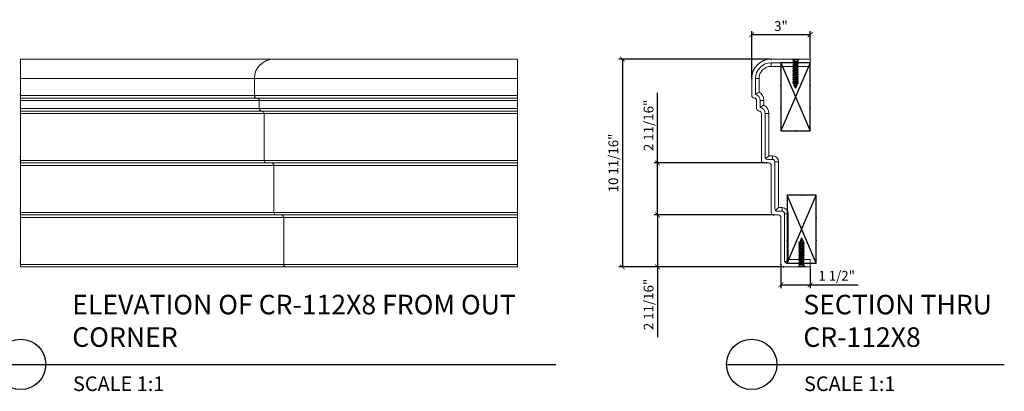
# Model space of a CAD drawing. Units: inches. Extents: x 80 to 291, y 82 to 214.
# Drawn here: x 229 to 279, y 127 to 147 of the extents above; entities that cross this region are included whole.
import ezdxf

# ---------------------------------------------------------------- set-up
doc = ezdxf.new("R2010")
doc.units = ezdxf.units.IN
doc.header["$LTSCALE"] = 8
doc.header["$MEASUREMENT"] = 0
doc.header["$PDSIZE"] = -1
doc.layers.add('CONNECTIONS', color=1, linetype='Continuous')
doc.layers.add('D', color=4, linetype='Continuous')
doc.styles.add('CR', font='stylu.ttf')
doc.styles.get("Standard").update_dxf_attribs({"font": 'arial.ttf'})
doc.dimstyles.new('CR', dxfattribs={"dimtxt": 0.5, "dimasz": 0.25, "dimexe": 0.18, "dimexo": 0.0625, "dimgap": 0.18, "dimtad": 1, "dimdec": 4, "dimzin": 0, "dimdsep": 46, "dimlunit": 4, "dimtxsty": 'CR', "dimblk": 'ARCHTICK', "dimcen": 0, "dimclrd": 4, "dimclre": 4, "dimclrt": 4, "dimadec": 0, "dimazin": 0, "dimtfac": 1, "dimtdec": 4, "dimtofl": 0, "dimtmove": 0, "dimatfit": 3, "dimfxl": 1, "dimfrac": 2, "dimtolj": 1, "dimtzin": 0, "dimarcsym": 0})

# ---------------------------------------------------------------- blocks, each defined once
blk = doc.blocks.new('1-1-4SCREW')
at = {"layer": 'CONNECTIONS', "linetype": 'Continuous', "ltscale": 2}
for p, q in [((0, 0.188), (0, -0.188)), ((0.1, 0.136), (0.139, -0.136)), ((0.194, 0.136), (0.233, -0.136)), ((0.288, 0.136), (0.326, -0.136)), ((0.382, 0.136), (0.42, -0.136)), ((0.475, 0.136), (0.514, -0.136)), ((0.569, 0.136), (0.608, -0.136)), ((0.663, 0.136), (0.701, -0.136)), ((0.757, 0.136), (0.795, -0.136)), ((0.85, 0.136), (0.889, -0.136)), ((0.944, 0.136), (0.983, -0.136)), ((1.038, 0.136), (1.076, -0.136)), ((1.132, 0.136), (1.17, -0.136)), ((1.225, 0.136), (1.264, -0.136)), ((1.314, 0.074), (1.266, 0.094)), ((1.324, 0.103), (1.35, -0.083)), ((1.424, 0.03), (1.336, 0.066)), ((1.427, 0.038), (1.436, -0.028)), ((1.5, 0), (1.43, 0.028)), ((1.5, 0), (1.437, -0.025)), ((0.094, -0.094), (0.123, -0.094)), ((0.15, -0.094), (0.217, -0.094)), ((0.244, -0.094), (0.311, -0.094)), ((0.338, -0.094), (0.405, -0.094)), ((0.432, -0.094), (0.498, -0.094)), ((0.525, -0.094), (0.592, -0.094)), ((0.619, -0.094), (0.686, -0.094)), ((0.713, -0.094), (0.78, -0.094)), ((0.807, -0.094), (0.873, -0.094)), ((0.9, -0.094), (0.967, -0.094)), ((0.994, -0.094), (1.061, -0.094)), ((1.088, -0.094), (1.155, -0.094)), ((1.182, -0.094), (1.248, -0.094)), ((1.342, -0.063), (1.274, -0.09)), ((1.434, -0.026), (1.357, -0.057))]:
    blk.add_line(p, q, dxfattribs=at)
at = {"layer": 'CONNECTIONS', "ltscale": 2}
for p, q in [((0.087, 0.094), (0.1, 0.136)), ((0.114, 0.094), (0.1, 0.136)), ((0.114, 0.094), (0.181, 0.094)), ((0.181, 0.094), (0.194, 0.136)), ((0.207, 0.094), (0.194, 0.136)), ((0.207, 0.094), (0.274, 0.094)), ((0.274, 0.094), (0.288, 0.136)), ((0.301, 0.094), (0.288, 0.136)), ((0.301, 0.094), (0.368, 0.094)), ((0.368, 0.094), (0.382, 0.136)), ((0.395, 0.094), (0.382, 0.136)), ((0.395, 0.094), (0.462, 0.094)), ((0.462, 0.094), (0.475, 0.136)), ((0.489, 0.094), (0.475, 0.136)), ((0.489, 0.094), (0.556, 0.094)), ((0.556, 0.094), (0.569, 0.136)), ((0.582, 0.094), (0.569, 0.136)), ((0.582, 0.094), (0.649, 0.094)), ((0.649, 0.094), (0.663, 0.136)), ((0.676, 0.094), (0.663, 0.136)), ((0.676, 0.094), (0.743, 0.094)), ((0.743, 0.094), (0.757, 0.136)), ((0.77, 0.094), (0.757, 0.136)), ((0.77, 0.094), (0.837, 0.094)), ((0.837, 0.094), (0.85, 0.136)), ((0.864, 0.094), (0.85, 0.136)), ((0.864, 0.094), (0.931, 0.094)), ((0.931, 0.094), (0.944, 0.136)), ((0.957, 0.094), (0.944, 0.136)), ((0.957, 0.094), (1.024, 0.094)), ((1.024, 0.094), (1.038, 0.136)), ((1.051, 0.094), (1.038, 0.136)), ((1.051, 0.094), (1.118, 0.094)), ((1.118, 0.094), (1.132, 0.136)), ((1.145, 0.094), (1.132, 0.136)), ((1.145, 0.094), (1.266, 0.094)), ((1.212, 0.094), (1.225, 0.136)), ((1.239, 0.094), (1.225, 0.136)), ((1.314, 0.074), (1.324, 0.103)), ((1.324, 0.103), (1.336, 0.066)), ((1.427, 0.038), (1.424, 0.03)), ((1.427, 0.038), (1.43, 0.028)), ((0.123, -0.094), (0.139, -0.136)), ((0.139, -0.136), (0.15, -0.094)), ((0.217, -0.094), (0.233, -0.136)), ((0.233, -0.136), (0.244, -0.094)), ((0.311, -0.094), (0.326, -0.136)), ((0.326, -0.136), (0.338, -0.094)), ((0.405, -0.094), (0.42, -0.136)), ((0.42, -0.136), (0.432, -0.094)), ((0.498, -0.094), (0.514, -0.136)), ((0.514, -0.136), (0.525, -0.094)), ((0.592, -0.094), (0.608, -0.136)), ((0.608, -0.136), (0.619, -0.094)), ((0.686, -0.094), (0.701, -0.136)), ((0.701, -0.136), (0.713, -0.094)), ((0.78, -0.094), (0.795, -0.136)), ((0.795, -0.136), (0.807, -0.094)), ((0.873, -0.094), (0.889, -0.136)), ((0.889, -0.136), (0.9, -0.094)), ((0.967, -0.094), (0.983, -0.136)), ((0.983, -0.136), (0.994, -0.094)), ((1.061, -0.094), (1.076, -0.136)), ((1.076, -0.136), (1.088, -0.094)), ((1.155, -0.094), (1.17, -0.136)), ((1.17, -0.136), (1.182, -0.094)), ((1.248, -0.094), (1.264, -0.136)), ((1.264, -0.136), (1.275, -0.094)), ((1.342, -0.063), (1.35, -0.083)), ((1.35, -0.083), (1.357, -0.057)), ((1.434, -0.026), (1.436, -0.028)), ((1.436, -0.028), (1.437, -0.025))]:
    blk.add_line(p, q, dxfattribs=at)
at = {"layer": 'CONNECTIONS', "linetype": 'Continuous', "ltscale": 2}
for centre, start, end in [((0.124, 0.218), 193.8585, 253.1899), ((0.124, -0.218), 103.8585, 166.1415)]:
    blk.add_arc(centre, 0.128, start, end, dxfattribs=at)
at = {"layer": 'CONNECTIONS', "ltscale": 2}
for centre, radius, start, end in [((-0.482, -0.114), 0.606, 1.9423, 20.0915), ((0.943, 0.159), 0.832, 184.4909, 197.6834), ((-0.388, -0.114), 0.606, 1.9423, 20.0915), ((1.037, 0.159), 0.832, 184.4909, 197.6834), ((-0.294, -0.114), 0.606, 1.9423, 20.0915), ((1.13, 0.159), 0.832, 184.4909, 197.6834), ((-0.201, -0.114), 0.606, 1.9423, 20.0915), ((1.224, 0.159), 0.832, 184.4909, 197.6834), ((-0.107, -0.114), 0.606, 1.9423, 20.0915), ((1.318, 0.159), 0.832, 184.4909, 197.6834), ((-0.013, -0.114), 0.606, 1.9423, 20.0915), ((1.412, 0.159), 0.832, 184.4909, 197.6834), ((0.081, -0.114), 0.606, 1.9423, 20.0915), ((1.505, 0.159), 0.832, 184.4909, 197.6834), ((0.174, -0.114), 0.606, 1.9423, 20.0915), ((1.599, 0.159), 0.832, 184.4909, 197.6834), ((0.268, -0.114), 0.606, 1.9423, 20.0915), ((1.693, 0.159), 0.832, 184.4909, 197.6834), ((0.362, -0.114), 0.606, 1.9423, 20.0915), ((1.787, 0.159), 0.832, 184.4909, 197.6834), ((0.456, -0.114), 0.606, 1.9423, 20.0915), ((1.88, 0.159), 0.832, 184.4909, 197.6834), ((0.549, -0.114), 0.606, 1.9423, 20.0915), ((1.974, 0.159), 0.832, 184.4909, 197.6834), ((0.643, -0.114), 0.606, 1.9423, 20.0915), ((2.068, 0.159), 0.832, 184.4909, 197.6834), ((0.814, -0.1), 0.53, 3.9741, 19.174), ((1.761, 0.077), 0.426, 181.4925, 198.3558), ((1.034, -0.069), 0.402, 6.1285, 14.3388), ((2.491, 0.154), 1.069, 186.7361, 189.6196)]:
    blk.add_arc(centre, radius, start, end, dxfattribs=at)
blk = doc.blocks.new('3x4')
at = {"color": 4}
for p, q in [((-0.75, 3.5), (-0.75, 0)), ((0.75, 3.5), (-0.75, 3.5)), ((0.75, 0), (-0.75, 3.5)), ((-0.75, 0), (0.75, 3.5)), ((0.75, 0), (0.75, 3.5)), ((-0.75, 0), (0.75, 0))]:
    blk.add_line(p, q, dxfattribs=at)
for p in [(0, 3.5), (-0.75, 2.333), (0.75, 2.333), (-0.75, 1.167), (0.75, 1.167), (0, 0)]:
    blk.add_point(p, dxfattribs=at)
blk = doc.blocks.new('_ArchTick')
at = {"color": 0, "linetype": 'ByBlock', "const_width": 0.15}
blk.add_lwpolyline([(-0.5, -0.5), (0.5, 0.5)], dxfattribs=at)
blk = doc.blocks.new('*D18')
at = {"color": 4, "lineweight": -2, "transparency": 16777216}
for p, q in [((267.02, 144.547), (259.263, 144.547)), ((259.443, 144.547), (259.443, 133.88)), ((267.645, 133.88), (259.263, 133.88))]:
    blk.add_line(p, q, dxfattribs=at)
at = {"layer": 'D', "color": 0, "transparency": 16777216}
for p in [(267.083, 144.547), (259.443, 133.88), (267.708, 133.88)]:
    blk.add_point(p, dxfattribs=at)
at = {"color": 4, "lineweight": -2, "transparency": 16777216, "xscale": 0.25, "yscale": 0.25, "zscale": 0.25}
for p, rotation in [((259.443, 144.547), 90), ((259.443, 133.88), 270)]:
    blk.add_blockref('_ArchTick', p, dxfattribs=dict(at, rotation=rotation))
at = {"color": 4, "transparency": 16777216, "insert": (258.979, 139.214), "char_height": 0.5, "attachment_point": 5, "rotation": 90, "style": 'CR'}
blk.add_mtext('\\A1;10 11/16"', dxfattribs=at)
blk = doc.blocks.new('*D19')
at = {"color": 4, "lineweight": -2, "transparency": 16777216}
for p, q in [((266.083, 143.609), (266.083, 145.979)), ((266.083, 145.799), (269.083, 145.799)), ((269.083, 144.609), (269.083, 145.979))]:
    blk.add_line(p, q, dxfattribs=at)
at = {"layer": 'D', "color": 0, "transparency": 16777216}
for p in [(269.083, 145.799), (269.083, 144.547), (266.083, 143.547)]:
    blk.add_point(p, dxfattribs=at)
at = {"color": 4, "lineweight": -2, "transparency": 16777216, "xscale": 0.25, "yscale": 0.25, "zscale": 0.25, "rotation": 180}
blk.add_blockref('_ArchTick', (266.083, 145.799), dxfattribs=at)
at = {"color": 4, "lineweight": -2, "transparency": 16777216, "xscale": 0.25, "yscale": 0.25, "zscale": 0.25}
blk.add_blockref('_ArchTick', (269.083, 145.799), dxfattribs=at)
at = {"color": 4, "transparency": 16777216, "insert": (267.583, 146.238), "char_height": 0.5, "attachment_point": 5, "style": 'CR'}
blk.add_mtext('\\A1;3"', dxfattribs=at)
blk = doc.blocks.new('*D20')
at = {"color": 4, "lineweight": -2, "transparency": 16777216}
for p, q in [((267.145, 136.547), (261.07, 136.547)), ((261.25, 136.547), (261.25, 133.88)), ((267.645, 133.88), (261.07, 133.88)), ((261.25, 133.88), (261.25, 130.273))]:
    blk.add_line(p, q, dxfattribs=at)
at = {"layer": 'D', "color": 0, "transparency": 16777216}
for p in [(267.208, 136.547), (261.25, 133.88), (267.708, 133.88)]:
    blk.add_point(p, dxfattribs=at)
at = {"color": 4, "lineweight": -2, "transparency": 16777216, "xscale": 0.25, "yscale": 0.25, "zscale": 0.25}
for p, rotation in [((261.25, 136.547), 90), ((261.25, 133.88), 270)]:
    blk.add_blockref('_ArchTick', p, dxfattribs=dict(at, rotation=rotation))
at = {"color": 4, "transparency": 16777216, "insert": (260.788, 131.952), "char_height": 0.5, "attachment_point": 5, "rotation": 90, "style": 'CR'}
blk.add_mtext('\\A1;2 11/16"', dxfattribs=at)
blk = doc.blocks.new('*D21')
at = {"color": 4, "lineweight": -2, "transparency": 16777216}
for p, q in [((261.25, 139.214), (261.25, 142.821)), ((266.77, 139.214), (261.07, 139.214)), ((261.25, 136.547), (261.25, 139.214)), ((267.145, 136.547), (261.07, 136.547))]:
    blk.add_line(p, q, dxfattribs=at)
at = {"layer": 'D', "color": 0, "transparency": 16777216}
for p in [(261.25, 139.214), (266.833, 139.214), (267.208, 136.547)]:
    blk.add_point(p, dxfattribs=at)
at = {"color": 4, "lineweight": -2, "transparency": 16777216, "xscale": 0.25, "yscale": 0.25, "zscale": 0.25}
for p, rotation in [((261.25, 139.214), 90), ((261.25, 136.547), 270)]:
    blk.add_blockref('_ArchTick', p, dxfattribs=dict(at, rotation=rotation))
at = {"color": 4, "transparency": 16777216, "insert": (260.788, 141.142), "char_height": 0.5, "attachment_point": 5, "rotation": 90, "style": 'CR'}
blk.add_mtext('\\A1;2 11/16"', dxfattribs=at)
blk = doc.blocks.new('*D22')
at = {"color": 4, "lineweight": -2, "transparency": 16777216}
for p, q in [((267.583, 133.943), (267.583, 132.785)), ((269.083, 133.818), (269.083, 132.785)), ((267.583, 132.965), (269.083, 132.965)), ((269.083, 132.965), (271.551, 132.965))]:
    blk.add_line(p, q, dxfattribs=at)
at = {"layer": 'D', "color": 0, "transparency": 16777216}
for p in [(267.583, 134.005), (269.083, 133.88), (269.083, 132.965)]:
    blk.add_point(p, dxfattribs=at)
at = {"color": 4, "lineweight": -2, "transparency": 16777216, "xscale": 0.25, "yscale": 0.25, "zscale": 0.25, "rotation": 180}
blk.add_blockref('_ArchTick', (267.583, 132.965), dxfattribs=at)
at = {"color": 4, "lineweight": -2, "transparency": 16777216, "xscale": 0.25, "yscale": 0.25, "zscale": 0.25}
blk.add_blockref('_ArchTick', (269.083, 132.965), dxfattribs=at)
at = {"color": 4, "transparency": 16777216, "insert": (270.442, 133.428), "char_height": 0.5, "attachment_point": 5, "style": 'CR'}
blk.add_mtext('\\A1;1 1/2"', dxfattribs=at)

msp = doc.modelspace()

# ---------------------------------------------------------------- linework, layer by layer
at = {"color": 7, "linetype": 'Continuous', "lineweight": 15}
for p, q in [((241.557413, 144.546924), (228.557413, 144.546924)), ((228.557413, 143.546924), (228.557413, 144.546924)), ((241.557413, 144.546924), (254.057413, 144.546924)), ((254.057413, 143.546924), (254.057413, 144.546924)), ((269.082641, 144.546924), (267.082641, 144.546924)), ((269.082641, 144.359424), (269.082641, 144.546924)), ((267.082641, 144.359424), (269.082641, 144.359424)), ((267.082641, 144.359424), (267.082641, 144.171924)), ((269.082641, 144.171924), (267.082641, 144.171924)), ((269.082641, 144.359424), (269.082641, 144.171924)), ((228.557413, 143.546924), (228.507413, 143.546924)), ((240.557413, 143.546924), (228.557413, 143.546924)), ((228.557413, 142.671924), (228.557413, 143.546924)), ((240.557413, 143.546924), (254.057413, 143.546924)), ((240.557413, 143.546924), (240.557413, 142.671924)), ((254.057413, 142.671924), (254.057413, 143.546924)), ((266.082641, 143.546924), (266.082641, 142.671924)), ((266.270141, 142.72811), (266.270141, 143.546924)), ((266.270141, 143.546924), (266.457641, 143.546924)), ((266.457641, 143.546924), (266.457641, 142.854937)), ((240.557413, 142.671924), (228.557413, 142.671924)), ((228.557413, 142.546924), (228.557413, 142.671924)), ((240.682413, 142.546924), (228.557413, 142.546924)), ((228.557413, 142.421924), (228.557413, 142.546924)), ((240.557413, 142.671924), (254.057413, 142.671924)), ((240.682413, 142.546924), (254.057413, 142.546924)), ((254.057413, 142.546924), (254.057413, 142.671924)), ((254.057413, 142.421924), (254.057413, 142.546924)), ((228.557413, 142.421924), (228.507413, 142.421924)), ((240.807413, 142.421924), (228.557413, 142.421924)), ((228.557413, 142.005257), (228.557413, 142.421924)), ((240.807413, 142.421924), (254.057413, 142.421924)), ((240.807413, 142.421924), (240.807413, 142.005257)), ((254.057413, 142.005257), (254.057413, 142.421924)), ((266.332641, 142.421924), (266.332641, 142.005257)), ((266.520141, 142.061444), (266.520141, 142.421924)), ((266.520141, 142.421924), (266.707641, 142.421924)), ((266.707641, 142.421924), (266.707641, 142.18827)), ((228.557413, 141.755257), (228.507413, 141.755257)), ((240.807413, 142.005257), (228.557413, 142.005257)), ((228.557413, 141.880257), (228.557413, 142.005257)), ((240.932413, 141.880257), (228.557413, 141.880257)), ((228.557413, 141.755257), (228.557413, 141.880257)), ((241.057413, 141.755257), (228.557413, 141.755257)), ((228.557413, 139.338591), (228.557413, 141.755257)), ((240.807413, 142.005257), (254.057413, 142.005257)), ((240.932413, 141.880257), (254.057413, 141.880257)), ((241.057413, 141.755257), (254.057413, 141.755257)), ((241.057413, 141.755257), (241.057413, 139.338591)), ((254.057413, 141.880257), (254.057413, 142.005257)), ((254.057413, 141.755257), (254.057413, 141.880257)), ((254.057413, 139.338591), (254.057413, 141.755257)), ((266.582641, 141.755257), (266.582641, 139.338591)), ((266.770141, 139.526091), (266.770141, 141.755257)), ((266.770141, 141.755257), (266.957641, 141.755257)), ((266.957641, 141.755257), (266.957641, 139.588591)), ((228.557413, 139.526091), (228.507413, 139.526091)), ((266.806753, 139.437702), (266.957641, 139.588591)), ((266.957641, 139.588591), (267.145141, 139.588591)), ((267.145141, 139.401091), (267.145141, 139.588591)), ((228.557413, 139.276091), (228.507413, 139.276091)), ((241.057413, 139.338591), (228.557413, 139.338591)), ((228.557413, 139.213591), (228.557413, 139.338591)), ((241.182413, 139.213591), (228.557413, 139.213591)), ((228.557413, 139.088591), (228.557413, 139.213591)), ((241.557413, 139.088591), (228.557413, 139.088591)), ((228.557413, 136.671924), (228.557413, 139.088591)), ((241.057413, 139.338591), (254.057413, 139.338591)), ((241.182413, 139.213591), (254.057413, 139.213591)), ((241.182413, 139.213591), (241.432413, 139.213591)), ((241.557413, 139.088591), (254.057413, 139.088591)), ((241.557413, 139.088591), (241.557413, 136.671924)), ((254.057413, 139.213591), (254.057413, 139.338591)), ((254.057413, 139.088591), (254.057413, 139.213591)), ((254.057413, 136.671924), (254.057413, 139.088591)), ((266.707641, 139.213591), (266.957641, 139.213591)), ((267.145141, 139.401091), (266.895141, 139.401091)), ((267.082641, 139.088591), (267.082641, 136.671924)), ((267.270141, 136.859424), (267.270141, 139.276091)), ((267.270141, 139.276091), (267.457641, 139.276091)), ((267.457641, 139.276091), (267.457641, 136.921924)), ((228.557413, 136.859424), (228.507413, 136.859424)), ((228.557413, 136.609424), (228.507413, 136.609424)), ((241.557413, 136.671924), (228.557413, 136.671924)), ((228.557413, 136.546924), (228.557413, 136.671924)), ((241.682413, 136.546924), (228.557413, 136.546924)), ((228.557413, 136.421924), (228.557413, 136.546924)), ((241.557413, 136.671924), (254.057413, 136.671924)), ((241.682413, 136.546924), (254.057413, 136.546924)), ((254.057413, 136.546924), (254.057413, 136.671924)), ((254.057413, 136.421924), (254.057413, 136.546924)), ((267.207641, 136.546924), (267.457641, 136.546924)), ((267.306753, 136.771036), (267.457641, 136.921924)), ((267.645141, 136.734424), (267.395141, 136.734424)), ((267.457641, 136.921924), (267.645141, 136.921924)), ((267.645141, 136.734424), (267.645141, 136.921924)), ((267.770141, 134.192757), (267.770141, 136.609424)), ((267.770141, 136.609424), (267.957641, 136.609424)), ((267.957641, 136.609424), (267.957641, 134.255257)), ((242.057413, 136.421924), (228.557413, 136.421924)), ((228.557413, 134.005257), (228.557413, 136.421924)), ((242.057413, 136.421924), (254.057413, 136.421924)), ((242.057413, 136.421924), (242.057413, 134.005257)), ((254.057413, 134.005257), (254.057413, 136.421924)), ((267.582641, 136.421924), (267.582641, 134.005257)), ((228.557413, 134.192757), (228.507413, 134.192757)), ((242.057413, 134.005257), (228.557413, 134.005257)), ((228.557413, 133.880258), (228.557413, 134.005257)), ((242.057413, 134.005257), (254.057413, 134.005257)), ((254.057413, 133.880258), (254.057413, 134.005257)), ((267.806753, 134.104369), (267.957641, 134.255257)), ((269.082641, 134.067758), (267.895141, 134.067758)), ((267.957641, 134.255257), (269.082641, 134.255257)), ((269.082641, 134.255257), (269.082641, 134.067758)), ((269.082641, 133.880258), (269.082641, 134.067758)), ((242.182413, 133.880258), (228.557413, 133.880258)), ((242.182413, 133.880258), (254.057413, 133.880258)), ((267.707641, 133.880258), (269.082641, 133.880258))]:
    msp.add_line(p, q, dxfattribs=at)
at = {"color": 7, "linetype": 'Continuous', "lineweight": 15, "flags": 128}
for points in [[(266.270141, 142.72811), (266.362921, 142.796277), (266.457641, 142.854937)], [(266.520141, 142.061444), (266.612921, 142.12961), (266.707641, 142.18827)]]:
    msp.add_lwpolyline(points, dxfattribs=at)
at = {"color": 7, "linetype": 'Continuous', "lineweight": 15}
for centre, radius, start, end in [((241.557413, 143.546924), 1, 90, 180), ((267.082641, 143.546924), 1, 90, 180), ((228.507413, 144.409424), 0.05, 270, 0), ((267.082641, 143.546924), 0.8125, 90, 180), ((267.082641, 143.546924), 0.625, 90, 180), ((228.511126, 142.68192), 0.046339, 2.7284825, 94.5965313), ((240.682413, 142.671924), 0.125, 180, 270), ((240.682413, 142.421924), 0.125, 0, 90), ((266.207641, 142.671924), 0.125, 180, 270), ((266.207641, 142.421924), 0.125, 0, 90), ((266.207641, 142.421924), 0.3125, 0, 78.463041), ((266.207641, 142.421924), 0.5, 0, 60), ((228.511126, 142.015254), 0.046339, 2.7287413, 94.5962725), ((266.457641, 141.755257), 0.3125, 0, 78.463041), ((266.457641, 141.755257), 0.5, 0, 60), ((240.932413, 142.005257), 0.125, 180, 270), ((240.932413, 141.755257), 0.125, 0, 90), ((266.457641, 142.005257), 0.125, 180, 270), ((266.457641, 141.755257), 0.125, 0, 90), ((266.895141, 139.526091), 0.125, 180, 270), ((267.145141, 139.276091), 0.3125, 0, 90), ((228.507413, 139.351091), 0.05, 0, 90), ((241.182413, 139.338591), 0.125, 180, 270), ((241.432413, 139.088591), 0.125, 0, 90), ((266.707641, 139.338591), 0.125, 180, 270), ((266.957641, 139.088591), 0.125, 0, 90), ((267.145141, 139.276091), 0.125, 0, 90), ((228.507413, 136.684424), 0.05, 0, 90), ((241.682413, 136.671924), 0.125, 180, 270), ((241.932413, 136.421924), 0.125, 0, 90), ((267.207641, 136.671924), 0.125, 180, 270), ((267.395141, 136.859424), 0.125, 180, 270), ((267.457641, 136.421924), 0.125, 0, 90), ((267.645141, 136.609424), 0.3125, 0, 90), ((267.645141, 136.609424), 0.125, 0, 90), ((228.507413, 134.017757), 0.05, 0, 90), ((242.182413, 134.005257), 0.125, 180, 270), ((267.707641, 134.005257), 0.125, 180, 270), ((267.895141, 134.192757), 0.125, 180, 270)]:
    msp.add_arc(centre, radius, start, end, dxfattribs=at)
at = {"layer": 'D'}
for p, q in [((227.266216, 128.880258), (256.021121, 128.880258)), ((264.791444, 128.880257), (279.047827, 128.880257))]:
    msp.add_line(p, q, dxfattribs=at)
for centre in [(228.557413, 128.880258), (266.082641, 128.880257)]:
    msp.add_circle(centre, 1.291197, dxfattribs=at)

# ---------------------------------------------------------------- block references
at = {"xscale": -1}
for p, rotation in [((268.332641, 144.546924), 90), ((268.645141, 133.880258), 270)]:
    msp.add_blockref('1-1-4SCREW', p, dxfattribs=dict(at, rotation=rotation))
at = {"rotation": 180}
msp.add_blockref('3x4', (268.332641, 144.359424), dxfattribs=at)
msp.add_blockref('3x4', (268.645141, 134.067758))

# ---------------------------------------------------------------- texts
at = {"char_height": 1.0015, "attachment_point": 7}
for s, insert in [('ELEVATION OF CR-112X8 FROM OUT \\PCORNER', (231.204962, 129.46546)), ('SECTION THRU \\PCR-112X8', (268.73019, 129.465459))]:
    msp.add_mtext(s, dxfattribs=dict(at, insert=insert))
at = {"char_height": 0.75, "attachment_point": 1, "style": 'CR'}
for insert in [(231.242324, 128.261231), (268.767552, 128.261231)]:
    msp.add_mtext('SCALE 1:1', dxfattribs=dict(at, insert=insert))

# ---------------------------------------------------------------- dimensions: what is measured, and where the dimension line sits
for base, p1, p2, picture, middle in [((269.082641, 145.799451), (266.082641, 143.546924), (269.082641, 144.546924), '*D19', (267.582641, 146.238419)), ((269.082641, 132.965087), (267.582641, 134.005257), (269.082641, 133.880258), '*D22', (270.441631, 133.42803))]:
    dim = msp.add_linear_dim(base=base, p1=p1, p2=p2, dimstyle='CR')
    dim.commit()
    dim.dimension.update_dxf_attribs({"geometry": picture, "text_midpoint": middle})
dim = msp.add_linear_dim(base=(259.443499, 133.880257), p1=(267.082641, 144.546924), p2=(267.707641, 133.880257), angle=90, dimstyle='CR')
dim.commit()
dim.dimension.update_dxf_attribs({"geometry": '*D18', "text_midpoint": (259.443499, 139.213591), "dimtype": 160})
for base, p2, picture, middle in [((261.250475, 139.213591), (266.832641, 139.213591), '*D21', (260.787532, 141.14231)), ((261.250475, 133.880257), (267.707641, 133.880257), '*D20', (260.787532, 131.951539))]:
    dim = msp.add_linear_dim(base=base, p1=(267.207641, 136.546924), p2=p2, angle=90, dimstyle='CR')
    dim.commit()
    dim.dimension.update_dxf_attribs({"geometry": picture, "text_midpoint": middle})

doc.saveas('drawing.dxf')
